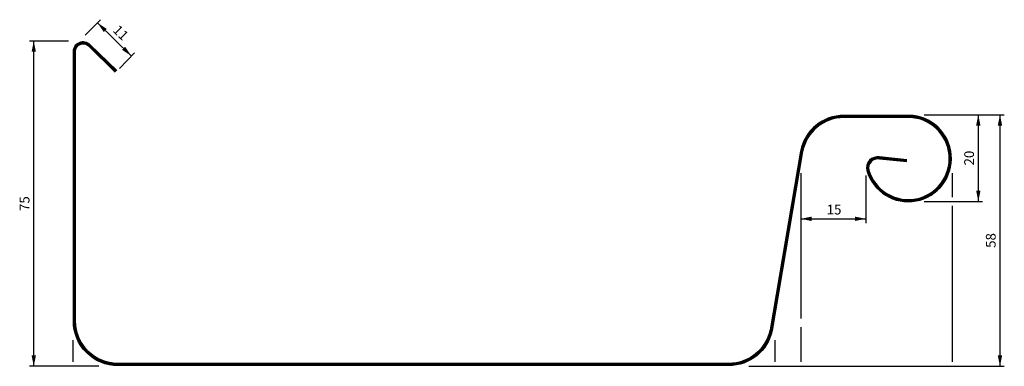
# Model space of a CAD drawing. Extents: x 3206 to 4988, y 1492 to 2752.
# Drawn here: x 3807 to 4034, y 2100 to 2180 of the extents above; entities that cross this region are included whole.
import ezdxf
from ezdxf.enums import TextEntityAlignment as Align

# ---------------------------------------------------------------- set-up
doc = ezdxf.new("R2010")
doc.units = 0
doc.header["$LTSCALE"] = 5
doc.header["$MEASUREMENT"] = 0
doc.layers.get('0').update_dxf_attribs({"linetype": 'CONTINUOUS'})
doc.styles.add('ROMANS', font='Romans')

msp = doc.modelspace()

# ---------------------------------------------------------------- linework, layer by layer
at = {"color": 6, "linetype": 'Continuous'}
for p, q in [((3822.3, 2176.31), (3825.79, 2179.9)), ((3825.1, 2179.18), (3832.95, 2171.53)), ((3809.41, 2175), (3818.41, 2175)), ((3810.41, 2100), (3810.41, 2175)), ((3830.16, 2168.66), (3833.65, 2172.25)), ((4015.91, 2158), (4034.41, 2158)), ((4028.41, 2158), (4028.41, 2138)), ((4033.41, 2158), (4033.41, 2100)), ((3987.41, 2144.5), (3987.41, 2111)), ((4002.41, 2144), (4002.41, 2133)), ((4022.41, 2144.5), (4022.41, 2139)), ((4015.91, 2138), (4029.41, 2138)), ((4022.41, 2137), (4022.41, 2101)), ((3987.41, 2134), (4002.41, 2134)), ((3987.41, 2109), (3987.41, 2101)), ((3819.41, 2106), (3819.41, 2101)), ((3981.41, 2106), (3981.41, 2101)), ((3825.41, 2100), (3809.41, 2100)), ((3975.41, 2100), (4034.41, 2100))]:
    msp.add_line(p, q, dxfattribs=at)
at = {"color": 2, "linetype": 'Continuous'}
for points in [[(4011.89, 2147.1), (4005.57, 2147.75, 0.557482), (4003.16, 2145.24, 1.977895), (4012.41, 2157.35), (3997.41, 2157.35, 0.357214), (3987.85, 2149.52), (3980.83, 2108.26, -0.353873), (3970.81, 2100.15), (3829.81, 2100.15, -0.414214), (3819.56, 2110.4), (3819.56, 2172.6, -0.663424), (3823.38, 2174.21), (3829.58, 2168.18)], [(4011.9, 2147.2), (4005.58, 2147.85, 0.555987), (4003.06, 2145.22, 1.978499), (4012.41, 2157.45), (3997.41, 2157.45, 0.357187), (3987.75, 2149.54), (3980.73, 2108.28, -0.353882), (3970.81, 2100.25), (3829.81, 2100.25, -0.414214), (3819.66, 2110.4), (3819.66, 2172.6, -0.663424), (3823.31, 2174.14), (3829.51, 2168.11)], [(4011.91, 2147.35), (4005.6, 2148, 0.553975), (4002.92, 2145.18, 1.979381), (4012.41, 2157.6), (3997.41, 2157.6, 0.357147), (3987.6, 2149.57), (3980.59, 2108.31, -0.353897), (3970.81, 2100.4), (3829.81, 2100.4, -0.414214), (3819.81, 2110.4), (3819.81, 2172.6, -0.663424), (3823.2, 2174.03), (3829.41, 2168)], [(4011.93, 2147.5), (4005.6, 2148.15, 0.550198), (4002.77, 2145.14, 1.980237), (4012.41, 2157.75), (3997.41, 2157.75, 0.357108), (3987.46, 2149.6), (3980.44, 2108.34, -0.353912), (3970.81, 2100.55), (3829.81, 2100.55, -0.414214), (3819.96, 2110.4), (3819.96, 2172.6, -0.663424), (3823.1, 2173.93), (3829.3, 2167.89)], [(4011.94, 2147.6), (4005.61, 2148.25, 0.549157), (4002.68, 2145.12, 1.980794), (4012.41, 2157.85), (3997.41, 2157.85, 0.357083), (3987.36, 2149.63), (3980.34, 2108.37, -0.353922), (3970.81, 2100.65), (3829.81, 2100.65, -0.414214), (3820.06, 2110.4), (3820.06, 2172.6, -0.663424), (3823.03, 2173.85), (3829.23, 2167.82)]]:
    msp.add_lwpolyline(points, format="xyb", dxfattribs=at)
at = {"color": 6, "linetype": 'Continuous'}
for points in [[(3827.27, 2177.77), (3825.13, 2179.16), (3826.57, 2177.06)], [(3809.91, 2172.5), (3810.41, 2175), (3810.91, 2172.5)], [(3830.79, 2172.94), (3832.93, 2171.56), (3831.49, 2173.66)], [(4027.91, 2155.5), (4028.41, 2158), (4028.91, 2155.5)], [(4032.91, 2155.5), (4033.41, 2158), (4033.91, 2155.5)], [(4027.91, 2140.5), (4028.41, 2138), (4028.91, 2140.5)], [(3989.91, 2134.5), (3987.41, 2134), (3989.91, 2133.5)], [(3999.91, 2134.5), (4002.41, 2134), (3999.91, 2133.5)], [(3809.91, 2102.5), (3810.41, 2100), (3810.91, 2102.5)], [(4032.91, 2102.5), (4033.41, 2100), (4033.91, 2102.5)]]:
    msp.add_solid(points, dxfattribs=at)

# ---------------------------------------------------------------- texts
at = {"color": 2, "linetype": 'Continuous', "style": 'ROMANS'}
for s, rotation, p in [('11', 316, (3829.71, 2176.1)), ('20', 90, (4027.41, 2148)), ('75', 90, (3809.41, 2137.5)), ('58', 90, (4032.41, 2129))]:
    msp.add_text(s, height=2.25, rotation=rotation, dxfattribs=at).set_placement(p, align=Align.CENTER)
msp.add_text('15', height=2.25, dxfattribs=at).set_placement((3995.11, 2135), align=Align.CENTER)

doc.saveas('drawing.dxf')
